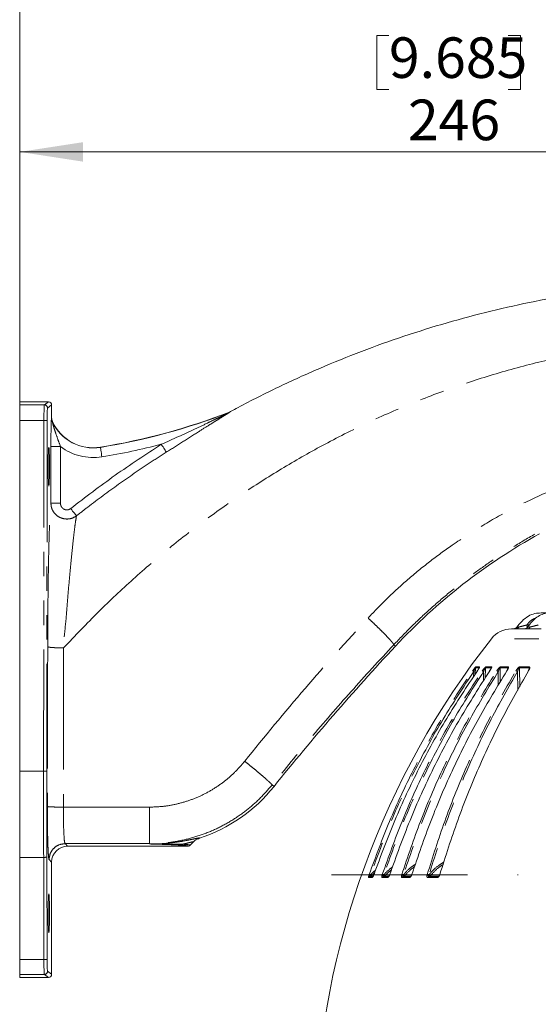
# Model space of a CAD drawing. Units: millimetres. Extents: x 21 to 206, y 9 to 287.
# Drawn here: x 103 to 131, y 204 to 255 of the extents above; entities that cross this region are included whole.
import ezdxf

# ---------------------------------------------------------------- set-up
doc = ezdxf.new("R2010")
doc.units = ezdxf.units.MM
doc.linetypes.add('CENTERX2', pattern=[20.32, 12.7, -2.54, 2.54, -2.54])
doc.linetypes.add('PHANTOM', pattern=[12.7, 6.35, -1.27, 1.27, -1.27, 1.27, -1.27])
doc.layers.add('WAKU', color=7, linetype='Continuous')
doc.styles.add('SLDTEXTSTYLE0', font='TXT', dxfattribs={"width": 0.7, "bigfont": 'bigfont'})
doc.dimstyles.new('SLDDIMSTYLE1', dxfattribs={"dimtxt": 2.425347, "dimasz": 3.302, "dimexe": 0, "dimexo": 0.0625, "dimgap": 0.606337, "dimtad": 1, "dimlfac": 6, "dimrnd": 1e-09, "dimzin": 12, "dimdsep": 46, "dimtxsty": 'SLDTEXTSTYLE0', "dimsah": 1, "dimcen": 0.09, "dimadec": 0, "dimazin": 3, "dimtfac": 1, "dimtofl": 0, "dimtmove": 0, "dimatfit": 3, "dimfxl": 1, "dimfrac": 2, "dimtolj": 1, "dimtzin": 12, "dimarcsym": 0})

# ---------------------------------------------------------------- blocks, each defined once
blk = doc.blocks.new('_D_2')
at = {"color": 7, "linetype": 'Continuous', "lineweight": 0}
for p, q in [((135.18, 263.598), (134.543, 263.598)), ((134.543, 263.598), (134.543, 260.776)), ((142.808, 263.598), (143.444, 263.598)), ((143.444, 263.598), (143.444, 260.776)), ((134.543, 260.776), (135.18, 260.776)), ((143.444, 260.776), (142.808, 260.776)), ((103.487, 235.202), (103.487, 258.529)), ((170.154, 197.821), (170.154, 258.529)), ((103.487, 257.529), (170.154, 257.529))]:
    blk.add_line(p, q, dxfattribs=at)
for points in [[(103.487, 257.529), (106.789, 257.021), (106.789, 258.037)], [(170.154, 257.529), (166.852, 258.037), (166.852, 257.021)]]:
    blk.add_solid(points, dxfattribs=at)
at = {"color": 7, "linetype": 'Continuous', "lineweight": 0, "char_height": 2.1167, "attachment_point": 1, "style": 'SLDTEXTSTYLE0'}
for s, insert in [('15.748', (135.18, 263.504)), ('400', (136.877, 260.258))]:
    blk.add_mtext(s, dxfattribs=dict(at, insert=insert))
blk = doc.blocks.new('_D_3')
at = {"color": 7, "linetype": 'Continuous', "lineweight": 0}
for p, q in [((122.739, 254.637), (122.102, 254.637)), ((122.102, 254.637), (122.102, 251.815)), ((128.955, 254.637), (129.592, 254.637)), ((129.592, 254.637), (129.592, 251.815)), ((122.102, 251.815), (122.739, 251.815)), ((129.592, 251.815), (128.955, 251.815)), ((103.487, 235.202), (103.487, 249.568)), ((144.487, 246.41), (144.487, 249.568)), ((103.487, 248.568), (144.487, 248.568))]:
    blk.add_line(p, q, dxfattribs=at)
for points in [[(103.487, 248.568), (106.789, 248.06), (106.789, 249.076)], [(144.487, 248.568), (141.185, 249.076), (141.185, 248.06)]]:
    blk.add_solid(points, dxfattribs=at)
at = {"color": 7, "linetype": 'Continuous', "lineweight": 0, "char_height": 2.1167, "attachment_point": 1, "style": 'SLDTEXTSTYLE0'}
for s, insert in [('9.685', (122.739, 254.543)), ('246', (123.73, 251.297))]:
    blk.add_mtext(s, dxfattribs=dict(at, insert=insert))

msp = doc.modelspace()

# ---------------------------------------------------------------- linework, layer by layer
at = {"color": 7, "linetype": 'Continuous', "lineweight": 15}
for p, q in [((104.9874, 235.5356), (103.4873, 235.5356)), ((103.4873, 235.5356), (103.4873, 235.3752)), ((103.4873, 234.564), (103.4873, 235.3752)), ((105.154, 234.7067), (105.154, 235.369)), ((114.4868, 235.0277), (114.4212, 234.9973)), ((103.4873, 234.564), (103.4873, 216.2723)), ((129.1297, 223.6878), (129.2764, 223.6878)), ((129.3687, 223.6878), (129.7949, 223.6878)), ((129.977, 223.6878), (130.6752, 223.6878)), ((128.8924, 221.5185), (128.8792, 221.4966)), ((130.0248, 221.5407), (129.9983, 221.4944)), ((103.4873, 211.7743), (103.4873, 216.2723)), ((108.9874, 212.3545), (105.9868, 212.3545)), ((112.2515, 212.3545), (109.4874, 212.3545)), ((112.3696, 212.4034), (112.5398, 212.5737)), ((103.4873, 211.7743), (103.4873, 206.4453)), ((105.154, 205.6733), (105.154, 211.5217)), ((121.7576, 210.7712), (121.9116, 210.7712)), ((121.9497, 210.8596), (121.9389, 210.8308)), ((121.9591, 210.8866), (121.9497, 210.8595)), ((122.4602, 210.7712), (122.72, 210.7712)), ((122.7736, 210.859), (122.7635, 210.8321)), ((122.7826, 210.8858), (122.7737, 210.859)), ((123.4912, 210.7712), (123.852, 210.7712)), ((123.9199, 210.8581), (123.9106, 210.8329)), ((123.9284, 210.8846), (123.9201, 210.858)), ((124.8353, 210.7712), (125.3211, 210.7712)), ((125.3716, 210.8568), (125.3632, 210.8334)), ((125.3795, 210.8831), (125.3718, 210.8567)), ((103.4873, 205.668), (103.4873, 206.4453)), ((103.4873, 205.668), (103.4873, 205.5067)), ((104.9874, 205.5067), (103.4873, 205.5067))]:
    msp.add_line(p, q, dxfattribs=at)
at = {"color": 8, "linetype": 'PHANTOM', "lineweight": 0}
for p, q in [((103.4873, 235.3752), (104.7735, 235.3752)), ((104.7735, 235.3752), (104.9874, 235.5356)), ((105.154, 235.369), (104.94, 235.2086)), ((105.147, 234.6968), (105.154, 234.7067)), ((104.7508, 234.564), (103.4873, 234.564)), ((104.7341, 216.2723), (104.7508, 234.564)), ((104.9174, 234.5596), (104.9006, 216.2679)), ((105.1995, 234.4983), (105.1934, 234.4873)), ((105.1139, 230.2424), (105.1139, 233.1973)), ((105.1139, 233.1973), (105.6136, 233.1973)), ((105.6136, 233.1973), (105.6136, 230.2424)), ((107.696, 233.1572), (107.6944, 233.1672)), ((105.1139, 230.2424), (105.6136, 230.2424)), ((129.9351, 223.8944), (130.0579, 223.8944)), ((153.423, 223.1776), (128.0807, 223.1776)), ((122.9912, 222.8638), (123.0742, 222.7866)), ((127.1645, 221.465), (127.1534, 221.1947)), ((127.2388, 221.3271), (127.2528, 221.6642)), ((127.4474, 221.6642), (127.2528, 221.6642)), ((127.268, 221.707), (127.4624, 221.707)), ((127.6773, 221.465), (127.6665, 220.9694)), ((127.7572, 221.1149), (127.7694, 221.6642)), ((128.0741, 221.6642), (127.7694, 221.6642)), ((127.7841, 221.707), (128.0886, 221.707)), ((128.4407, 221.465), (128.4392, 220.7391)), ((128.5332, 220.8978), (128.5352, 221.6642)), ((128.9455, 221.6642), (128.5352, 221.6642)), ((128.5493, 221.707), (128.9592, 221.707)), ((128.9455, 221.6642), (128.9372, 221.5993)), ((129.4433, 221.465), (129.4603, 220.496)), ((130.0486, 221.6642), (129.5389, 221.6642)), ((129.5558, 220.6688), (129.5389, 221.6642)), ((129.552, 221.707), (130.0613, 221.707)), ((130.0486, 221.6642), (130.034, 221.5592)), ((103.4873, 216.2723), (104.7341, 216.2723)), ((116.6462, 215.551), (116.7476, 215.4696)), ((105.7633, 214.3936), (110.2503, 214.3936)), ((110.2503, 212.4883), (105.8531, 212.4883)), ((105.8531, 212.4883), (105.9868, 212.3545)), ((110.2503, 212.4883), (110.2503, 212.4722)), ((104.7373, 211.7743), (103.4873, 211.7743)), ((104.7497, 206.4453), (104.7373, 211.7743)), ((104.9038, 211.7854), (104.9163, 206.4564)), ((105.154, 211.5217), (105.0203, 211.6554)), ((121.8664, 210.7153), (121.6803, 210.7153)), ((121.6919, 210.8319), (121.7008, 210.8596)), ((121.7008, 210.8596), (121.7102, 210.8872)), ((121.7695, 210.8432), (121.7651, 210.8293)), ((121.7832, 210.8669), (121.7695, 210.8432)), ((121.9209, 210.7993), (121.8223, 210.7993)), ((121.952, 210.8596), (121.9416, 210.8319)), ((121.9617, 210.8872), (121.952, 210.8596)), ((122.3774, 210.8319), (122.3856, 210.8596)), ((122.6767, 210.7153), (122.3853, 210.7153)), ((122.3856, 210.8596), (122.3947, 210.8872)), ((122.4621, 210.8432), (122.458, 210.8293)), ((122.4755, 210.8669), (122.4621, 210.8432)), ((122.7446, 210.7993), (122.5231, 210.7993)), ((122.779, 210.8596), (122.7685, 210.8319)), ((122.7884, 210.8872), (122.779, 210.8596)), ((123.3926, 210.8319), (123.3999, 210.8596)), ((123.3999, 210.8596), (123.4085, 210.8872)), ((123.8122, 210.7153), (123.4199, 210.7153)), ((123.483, 210.8432), (123.4794, 210.8293)), ((123.4959, 210.8669), (123.483, 210.8432)), ((123.8909, 210.7993), (123.5513, 210.7993)), ((123.9297, 210.8596), (123.9192, 210.8319)), ((123.9386, 210.8872), (123.9297, 210.8596)), ((124.7223, 210.8319), (124.7286, 210.8596)), ((124.7286, 210.8596), (124.7366, 210.8872)), ((125.2559, 210.7153), (124.7685, 210.7153)), ((124.8171, 210.8432), (124.8139, 210.8293)), ((124.8293, 210.8669), (124.8171, 210.8432)), ((125.3751, 210.7993), (124.8916, 210.7993)), ((125.3868, 210.8596), (125.3766, 210.8319)), ((125.3952, 210.8872), (125.3868, 210.8596)), ((103.4873, 206.4453), (104.7497, 206.4453)), ((104.7724, 205.668), (103.4873, 205.668)), ((104.9874, 205.5067), (104.7724, 205.668)), ((104.9389, 205.8346), (105.154, 205.6733))]:
    msp.add_line(p, q, dxfattribs=at)
at = {"color": 8, "linetype": 'PHANTOM', "lineweight": 0, "flags": 128}
for points in [[(107.776, 232.6643), (107.7609, 232.7574), (107.7463, 232.8472), (107.7328, 232.9304), (107.7209, 233.0041), (107.7109, 233.0655), (107.7033, 233.1125), (107.6983, 233.1435), (107.696, 233.1572)], [(111.1324, 232.9061), (111.1183, 232.9282), (111.0975, 232.9611), (111.0703, 233.0038), (111.0377, 233.0553), (111.0004, 233.114), (110.9596, 233.1783), (110.9164, 233.2464), (110.8719, 233.3165)], [(106.4476, 229.5849), (106.4319, 229.6049), (106.408, 229.6352), (106.3768, 229.6748), (106.3389, 229.7228), (106.2957, 229.7778), (106.2481, 229.8381), (106.1977, 229.9021), (106.1458, 229.968)], [(121.9407, 210.8351), (121.9405, 210.8343), (121.9416, 210.8319)], [(121.952, 210.8596), (121.9501, 210.8597), (121.9498, 210.8595)], [(122.7652, 210.8362), (122.7651, 210.8359), (122.7659, 210.8343), (122.7685, 210.8319)], [(122.779, 210.8596), (122.7755, 210.8597), (122.7739, 210.8591), (122.7738, 210.8589)], [(124.8139, 210.8293), (124.8155, 210.8172), (124.8176, 210.8059), (124.8202, 210.7958), (124.8233, 210.7873), (124.8268, 210.7803), (124.8305, 210.7753), (124.8345, 210.7722), (124.8386, 210.7712)], [(125.3868, 210.8596), (125.3803, 210.8597), (125.3756, 210.8591), (125.3728, 210.8579), (125.372, 210.8566)]]:
    msp.add_lwpolyline(points, dxfattribs=at)
at = {"color": 7, "linetype": 'Continuous', "lineweight": 15, "flags": 128}
for points in [[(121.9617, 210.8872), (121.9595, 210.8869), (121.9593, 210.8865)], [(122.7884, 210.8872), (122.7847, 210.8869), (122.783, 210.8859), (122.7829, 210.8857)], [(123.9386, 210.8872), (123.9333, 210.8869), (123.93, 210.8859), (123.9289, 210.8845)], [(125.3952, 210.8872), (125.3884, 210.8869), (125.3835, 210.8859), (125.3806, 210.8841), (125.38, 210.8829)]]:
    msp.add_lwpolyline(points, dxfattribs=at)
at = {"color": 8, "linetype": 'PHANTOM', "lineweight": 0}
for centre, radius, start, end in [((104.7733, 235.2084), 0.1668, 0.05156, 89.93307), ((105.6466, 234.6977), 0.4996, 180.10295, 204.89999), ((102.3552, 266.0701), 33.3434, 279.21716, 291.15928), ((114.211, 235.4415), 0.5003, 291.07141, 298.41998), ((104.789, 232.8391), 1.7253, 85.73238, 91.26802), ((107.3207, 235.4704), 2.3434, 204.80334, 279.21716), ((107.3207, 235.4704), 2.8428, 233.09355, 279.21716), ((102.3552, 266.0701), 33.8428, 279.21716, 284.5754), ((129.3564, 223.859), 0.1716, 274.11412, 337.13349), ((129.9576, 223.8338), 0.1473, 277.58487, 343.63502), ((127.0322, 221.2968), 0.214, 51.82357, 71.82214), ((127.3368, 221.6585), 0.0842, 144.81701, 176.10463), ((127.532, 221.6586), 0.0848, 145.15723, 176.17238), ((127.5616, 221.317), 0.1879, 51.98096, 77.03952), ((127.8551, 221.6587), 0.0859, 145.71937, 176.28946), ((128.1608, 221.6588), 0.0869, 146.25726, 176.3948), ((128.3309, 221.3229), 0.1796, 52.30964, 80.63823), ((128.6236, 221.6589), 0.0886, 147.0804, 176.55008), ((129.0355, 221.659), 0.0902, 147.82337, 176.68548), ((129.3364, 221.3256), 0.1757, 52.50611, 83.28573), ((129.6314, 221.6592), 0.0926, 148.90353, 176.87933), ((130.1435, 221.6593), 0.095, 149.84842, 177.03694), ((104.7722, 214.5453), 1.7275, 85.73506, 91.26363), ((111.8796, 212.5494), 0.1405, 271.959, 319.24718), ((104.7752, 212.4572), 0.684, 266.81881, 280.83792), ((121.758, 210.6892), 0.082, 90.30343, 161.43198), ((121.7249, 210.7281), 0.1089, 68.34721, 107.64989), ((121.6739, 210.595), 0.266, 68.92356, 84.19352), ((121.6413, 210.4969), 0.3963, 69.02248, 79.98843), ((121.5144, 210.8177), 0.251, 349.31993, 2.66768), ((121.7608, 210.8524), 0.0812, 270.11341, 319.20147), ((122.2256, 211.3385), 0.6733, 227.35876, 233.20211), ((121.945, 210.6888), 0.083, 123.86686, 161.37228), ((122.4137, 210.7044), 0.1326, 70.48403, 105.87925), ((122.4614, 210.6915), 0.0797, 90.85234, 162.60045), ((122.3683, 210.5927), 0.2675, 69.4681, 86.28827), ((122.3511, 210.5415), 0.3484, 69.07615, 82.80662), ((122.6418, 210.8177), 0.1841, 176.38682, 194.65607), ((122.6496, 211.0395), 0.2714, 226.3159, 242.22023), ((122.4632, 210.8489), 0.0777, 270.32192, 320.3727), ((122.7539, 210.691), 0.0809, 111.51074, 162.52391), ((123.4317, 210.6831), 0.1538, 71.92374, 104.69822), ((123.3891, 210.5864), 0.2734, 69.90456, 87.7286), ((123.3783, 210.5578), 0.3307, 69.17035, 84.7622), ((123.4936, 210.6947), 0.0765, 91.75075, 164.35205), ((123.5583, 210.8189), 0.0796, 172.47608, 216.87813), ((123.6277, 210.9933), 0.2085, 226.0529, 248.48297), ((123.4938, 210.844), 0.0728, 270.68108, 322.1693), ((123.885, 210.6958), 0.0754, 92.1214, 165.02804), ((123.9244, 210.8469), 0.0158, 219.72617, 250.92586), ((123.9264, 210.8504), 0.00976, 70.50664, 129.26826), ((124.7635, 210.6656), 0.1713, 72.88071, 103.9211), ((124.7228, 210.582), 0.2776, 70.15423, 88.80552), ((124.7155, 210.5682), 0.3196, 69.15123, 86.22544), ((124.8392, 210.6986), 0.0727, 93.10317, 166.70508), ((124.9456, 210.9763), 0.1851, 226.00473, 253.0121), ((124.8371, 210.8379), 0.0668, 271.25122, 324.68038), ((125.3256, 210.6999), 0.0714, 93.65148, 167.57162), ((124.779, 209.4387), 1.516, 66.78741, 67.27401), ((104.7877, 207.1283), 0.6841, 266.82093, 280.8375), ((104.7722, 205.8347), 0.1668, 270.06863, 359.94674)]:
    msp.add_arc(centre, radius, start, end, dxfattribs=at)
at = {"color": 7, "linetype": 'Continuous', "lineweight": 15}
for centre, radius, start, end in [((102.3552, 266.0701), 33.3333, 279.21716, 291.22193), ((107.3207, 235.4704), 2.3333, 204.62102, 279.21716), ((145.0408, 202.3545), 30, 118.78754, 137.07275), ((129.1297, 222.3545), 1.3333, 90, 141.87908), ((162.1715, 196.4269), 43.3333, 141.87908, 177.94104), ((220.7034, 131.9773), 133.3333, 137.072752, 141.230296), ((128.8879, 221.4902), 0.0102, 76.77182, 142.9051), ((130.012, 221.4851), 0.0154, 76.65737, 145.25321), ((110.2503, 220.6878), 8.3333, 288.31397, 321.2303)]:
    msp.add_arc(centre, radius, start, end, dxfattribs=at)
at = {"color": 8, "linetype": 'PHANTOM', "lineweight": 0}
for centre, major_axis, ratio, start_param, end_param in [((104.7741, 234.5421), (0, 0.8333), 0.0279366, 0.0261799, 1.5446164), ((104.9406, 234.5421), (0, 0.6667), 0.0349208, 0.0261799, 1.5446164), ((113.6828, 204.4194), (0, 250.8333), 0.0349208, 1.4976168, 1.5308888), ((114.5156, 204.4194), (0, 250), 0.0350372, 1.4976168, 1.5308888), ((106.4155, 215.0071), (0, 48.3333), 0.0348004, 1.5446164, 1.6377321), ((106.5821, 215.0071), (0, 48.1667), 0.0349208, 1.5446164, 1.6377321), ((109.2374, 212.3584), (3.0162, 0), 0.0349421, 6.2463289, 6.7831592), ((104.9395, 206.501), (0, 0.6667), 0.0349208, 1.6377321, 3.1154127), ((104.773, 206.501), (0, 0.8333), 0.0279366, 1.6377321, 3.1154127)]:
    msp.add_ellipse(centre, major_axis=major_axis, ratio=ratio, start_param=start_param, end_param=end_param, dxfattribs=at)
at = {"color": 7, "linetype": 'Continuous', "lineweight": 15}
for centre, major_axis, ratio, start_param, end_param in [((104.9872, 235.3689), (-0.1335, -0.1001), 0.9990488, 2.4986336, 4.0685164), ((105.9879, 211.5206), (0.59, -0.59), 0.9987828, 2.3568035, 3.9263818), ((109.2374, 212.3542), (0.2502, 0), 0.0349421, 0.0349279, 3.1066648), ((104.9872, 205.6734), (0.1335, -0.1001), 0.9990488, 5.3562616, 6.9261444)]:
    msp.add_ellipse(centre, major_axis=major_axis, ratio=ratio, start_param=start_param, end_param=end_param, dxfattribs=at)
for centre in [(105.0062, 232.1545), (105.0062, 208.8545)]:
    msp.add_ellipse(centre, major_axis=(0, 1.0186), ratio=0.0349208, dxfattribs=at)
for points, knots in [([(139.5282, 241.8479), (138.3811, 241.7878), (136.0827, 241.6672), (133.0221, 241.2678), (130.3463, 240.79), (128.0487, 240.2786), (125.769, 239.6711), (123.5169, 238.9693), (121.3016, 238.1762), (119.1211, 237.2926), (116.9746, 236.3164), (115.4374, 235.5403), (114.6155, 235.0971), (114.4868, 235.0277)], [0, 0, 0, 0, 0.1315711, 0.2636267, 0.3532902, 0.4429537, 0.5332403, 0.623527, 0.7131464, 0.802766, 0.8930075, 0.9832487, 1, 1, 1, 1]), ([(105.1995, 234.4983), (105.1934, 234.5124), (105.1651, 234.5782), (105.1589, 234.6502), (105.154, 234.7067)], [0, 0, 0, 0, 0.2151909, 1, 1, 1, 1]), ([(131.9473, 224.5211), (131.8281, 224.5213), (131.5728, 224.5215), (131.149, 224.5192), (130.7373, 224.5288), (130.3372, 224.5029), (129.9883, 224.3662), (129.6647, 224.103), (129.4872, 223.8733), (129.3945, 223.7534)], [0, 0, 0, 0, 0.1267391, 0.2715088, 0.4507162, 0.5649916, 0.6948521, 0.8407851, 1, 1, 1, 1]), ([(132.6487, 224.5211), (132.6363, 224.5211), (132.4227, 224.5213), (132.1002, 224.5207), (131.6763, 224.522), (131.3412, 224.5177), (131.0232, 224.5316), (130.7211, 224.4509), (130.4351, 224.3077), (130.1762, 224.0566), (130.0232, 223.8568), (129.9435, 223.7526)], [0, 0, 0, 0, 0.0126018, 0.2158819, 0.3296878, 0.4426251, 0.5558379, 0.6487487, 0.7542015, 0.8717974, 1, 1, 1, 1]), ([(129.4138, 223.7792), (129.4048, 223.7681), (129.3848, 223.7435), (129.3461, 223.7176), (129.3079, 223.7), (129.2786, 223.6919), (129.2621, 223.6889), (129.254, 223.6877), (129.2491, 223.6872), (129.247, 223.6871), (129.2479, 223.6871), (129.248, 223.6871)], [0, 0, 0, 0, 0.173529, 0.3860813, 0.5602257, 0.688722, 0.760937, 0.8146521, 0.880975, 0.9891139, 1, 1, 1, 1]), ([(129.4103, 223.7782), (129.405, 223.7709), (129.3889, 223.7488), (129.3539, 223.7237), (129.314, 223.7031), (129.283, 223.6934), (129.2648, 223.6897), (129.2599, 223.6889), (129.2586, 223.6888)], [0, 0, 0, 0, 0.1444892, 0.4365283, 0.6784026, 0.8642453, 0.9649916, 1, 1, 1, 1]), ([(129.977, 223.6878), (129.9375, 223.6873), (129.8572, 223.6863), (129.7919, 223.6848), (129.7738, 223.687), (129.7886, 223.6876), (129.7949, 223.6878)], [0, 0, 0, 0, 0.2734374, 0.555299, 0.8108928, 1, 1, 1, 1]), ([(129.9655, 223.7824), (129.9631, 223.7786), (129.9503, 223.7581), (129.9174, 223.7325), (129.8753, 223.7078), (129.8395, 223.6955), (129.8157, 223.6905), (129.8032, 223.6887), (129.7957, 223.688), (129.792, 223.6878), (129.7928, 223.6878), (129.7931, 223.6878)], [0, 0, 0, 0, 0.0500634, 0.2679357, 0.4509864, 0.5966325, 0.6924115, 0.7569957, 0.8283075, 0.9350718, 1, 1, 1, 1]), ([(127.3504, 221.5001), (126.8054, 220.6815), (125.7153, 219.0442), (124.2876, 216.4327), (123.0063, 213.7212), (122.3099, 211.8319), (121.9617, 210.8872)], [0, 0, 0, 0, 0.2475922, 0.4951845, 0.7475922, 1, 1, 1, 1]), ([(127.9974, 221.5001), (127.4706, 220.6815), (126.4169, 219.0442), (125.0367, 216.4327), (123.7982, 213.7212), (123.125, 211.8319), (122.7884, 210.8872)], [0, 0, 0, 0, 0.2475922, 0.4951845, 0.7475922, 1, 1, 1, 1]), ([(128.8902, 221.5001), (128.3894, 220.6815), (127.3878, 219.0442), (126.0758, 216.4327), (124.8986, 213.7212), (124.2586, 211.8319), (123.9386, 210.8872)], [0, 0, 0, 0, 0.2475922, 0.4951845, 0.7475922, 1, 1, 1, 1]), ([(130.0155, 221.5001), (129.5482, 220.6815), (128.6136, 219.0442), (127.3894, 216.4327), (126.2909, 213.7212), (125.6938, 211.8319), (125.3952, 210.8872)], [0, 0, 0, 0, 0.2475922, 0.4951845, 0.7475922, 1, 1, 1, 1]), ([(127.4492, 221.6596), (127.4492, 221.6596), (127.4492, 221.6623), (127.4502, 221.6654), (127.4507, 221.6678), (127.4507, 221.6675), (127.4493, 221.6639), (127.4453, 221.6551), (127.4359, 221.6368), (127.4149, 221.6006), (127.3839, 221.5514), (127.357, 221.5134), (127.3448, 221.4961)], [0, 0, 0, 0, 0.0003151, 0.0366793, 0.0673387, 0.0995531, 0.1421649, 0.2003111, 0.2986047, 0.4660251, 0.7566682, 1, 1, 1, 1]), ([(128.078, 221.6511), (128.078, 221.6514), (128.0781, 221.6534), (128.0783, 221.6535), (128.0777, 221.6511), (128.0753, 221.644), (128.0689, 221.6286), (128.0533, 221.5975), (128.0274, 221.5522), (128.0027, 221.5161), (127.9906, 221.4983)], [0, 0, 0, 0, 0.0104086, 0.0525667, 0.0957676, 0.1573109, 0.2537017, 0.4205413, 0.7140045, 1, 1, 1, 1]), ([(128.0779, 221.6521), (128.0781, 221.6535), (128.0785, 221.657), (128.0783, 221.6613), (128.077, 221.6647), (128.0751, 221.6644), (128.0741, 221.6642)], [0, 0, 0, 0, 0.1784109, 0.445254, 0.7154014, 1, 1, 1, 1]), ([(128.9518, 221.6394), (128.9518, 221.6393), (128.9518, 221.6391), (128.9507, 221.634), (128.947, 221.6222), (128.9369, 221.5972), (128.9192, 221.5612), (128.901, 221.5322), (128.8924, 221.5185)], [0, 0, 0, 0, 0.0398357, 0.111923, 0.2182307, 0.397543, 0.7152474, 1, 1, 1, 1]), ([(130.0577, 221.624), (130.0576, 221.6235), (130.0573, 221.6211), (130.0548, 221.6098), (130.0463, 221.5856), (130.0363, 221.5604), (130.0262, 221.543), (130.0248, 221.5407)], [0, 0, 0, 0, 0.0456472, 0.2036009, 0.4692274, 0.9285312, 1, 1, 1, 1]), ([(112.5398, 212.5737), (112.5412, 212.575), (112.5666, 212.6003), (112.6639, 212.6871), (112.7822, 212.7388), (112.8688, 212.7766)], [0, 0, 0, 0, 0.0142192, 0.2773107, 1, 1, 1, 1]), ([(112.2515, 212.3545), (112.2734, 212.357), (112.3159, 212.3618), (112.3533, 212.3873), (112.3688, 212.4026), (112.3696, 212.4034)], [0, 0, 0, 0, 0.4992444, 0.9737294, 1, 1, 1, 1]), ([(121.9406, 210.8352), (121.9354, 210.8226), (121.9255, 210.7988), (121.9115, 210.7729), (121.9033, 210.76), (121.8992, 210.7553), (121.8999, 210.756), (121.9001, 210.7562)], [0, 0, 0, 0, 0.3201251, 0.6008809, 0.8170267, 0.9703774, 1, 1, 1, 1]), ([(122.7651, 210.8362), (122.7602, 210.825), (122.7509, 210.8037), (122.7364, 210.7802), (122.7271, 210.7677), (122.7219, 210.7631), (122.7228, 210.7638), (122.723, 210.7639)], [0, 0, 0, 0, 0.3023901, 0.5699675, 0.783305, 0.9541307, 1, 1, 1, 1]), ([(123.9121, 210.8368), (123.9075, 210.8266), (123.8987, 210.8072), (123.8839, 210.7853), (123.8732, 210.7728), (123.8667, 210.768), (123.8675, 210.7684), (123.8677, 210.7685)], [0, 0, 0, 0, 0.2812499, 0.534523, 0.7442669, 0.9268805, 1, 1, 1, 1]), ([(125.3646, 210.8371), (125.3602, 210.8277), (125.3518, 210.8096), (125.3367, 210.7888), (125.3245, 210.7761), (125.316, 210.7706), (125.3161, 210.7707), (125.3161, 210.7708)], [0, 0, 0, 0, 0.2504634, 0.4797061, 0.6770665, 0.8591079, 1, 1, 1, 1])]:
    msp.add_open_spline(points, degree=3, knots=knots, dxfattribs=at)
at = {"color": 8, "linetype": 'PHANTOM', "lineweight": 0}
for points, knots in [([(105.7795, 222.6976), (106.3802, 223.3327), (107.5501, 224.5693), (109.3929, 226.2993), (111.2816, 227.9222), (113.2489, 229.4531), (115.2889, 230.8865), (117.3855, 232.2089), (119.5896, 233.4494), (121.8993, 234.5956), (124.3126, 235.633), (126.7695, 236.5317), (129.2749, 237.2935), (131.8228, 237.9161), (134.4073, 238.3913), (137.0161, 238.7295), (138.7675, 238.8303), (139.6449, 238.8808)], [0, 0, 0, 0, 0.0680879, 0.1325801, 0.1968382, 0.2620611, 0.3267434, 0.3910415, 0.4551142, 0.5237023, 0.5917881, 0.6595778, 0.7272804, 0.7955217, 0.8635737, 0.9316591, 1, 1, 1, 1]), ([(105.1139, 233.1973), (105.1144, 233.3662), (105.1156, 233.7282), (105.1233, 234.1685), (105.1319, 234.4775), (105.139, 234.6359), (105.144, 234.6898), (105.1465, 234.6955), (105.147, 234.6968)], [0, 0, 0, 0, 0.2669886, 0.5721164, 0.7614021, 0.8895677, 0.9764133, 1, 1, 1, 1]), ([(110.8719, 233.3165), (111.465, 233.5829), (112.2644, 233.9418), (113.1892, 234.3829), (113.6208, 234.5913), (113.9109, 234.7329), (114.12, 234.836), (114.2577, 234.9046), (114.3438, 234.9485), (114.3778, 234.9664), (114.3895, 234.9733), (114.3905, 234.9743), (114.3909, 234.9747)], [0, 0, 0, 0, 0.4925504, 0.6638178, 0.7804209, 0.8591275, 0.9119425, 0.9615226, 0.9799457, 0.9929303, 0.9972312, 1, 1, 1, 1]), ([(114.4492, 235.0015), (114.4474, 234.9996), (114.443, 234.9949), (114.4086, 234.9717), (114.3297, 234.921), (114.1981, 234.8392), (114.0001, 234.7167), (113.7265, 234.5473), (113.3197, 234.2938), (112.7214, 233.9172), (111.9723, 233.4407), (111.4123, 233.0843), (111.1324, 232.9061)], [0, 0, 0, 0, 0.011541, 0.0290566, 0.0503617, 0.1025181, 0.1557669, 0.2337515, 0.3482267, 0.5157876, 0.7579047, 1, 1, 1, 1]), ([(114.3909, 234.9747), (114.3923, 234.9769), (114.3952, 234.9817), (114.4121, 234.9918), (114.4212, 234.9973)], [0, 0, 0, 0, 0.462568, 1, 1, 1, 1]), ([(114.4868, 235.0277), (114.4746, 235.0206), (114.454, 235.0088), (114.4506, 235.0036), (114.4492, 235.0015)], [0, 0, 0, 0, 0.5930049, 1, 1, 1, 1]), ([(105.1934, 234.4873), (105.1935, 234.486), (105.1936, 234.4816), (105.1983, 234.4581), (105.2135, 234.3918), (105.2537, 234.2387), (105.343, 233.9495), (105.4718, 233.5915), (105.57, 233.3184), (105.6136, 233.1973)], [0, 0, 0, 0, 0.0153096, 0.0537461, 0.0816061, 0.2066696, 0.4126358, 0.739483, 1, 1, 1, 1]), ([(106.1458, 229.968), (106.9111, 230.5554), (108.4438, 231.7318), (110.0618, 232.7878), (110.8719, 233.3165)], [0, 0, 0, 0, 0.4993503, 1, 1, 1, 1]), ([(111.1324, 232.9061), (110.8519, 232.7259), (110.0105, 232.1852), (108.6365, 231.2393), (107.363, 230.3007), (106.6424, 229.7372), (106.4476, 229.5849)], [0, 0, 0, 0, 0.1740763, 0.5222693, 0.8709013, 1, 1, 1, 1]), ([(121.6497, 224.2571), (121.9821, 224.6044), (122.6483, 225.3003), (123.722, 226.2755), (124.851, 227.2017), (126.1479, 228.1525), (127.626, 229.1069), (129.2996, 230.0373), (131.0773, 230.8818), (132.9566, 231.6311), (134.9249, 232.2849), (136.2727, 232.6215), (136.9486, 232.7903)], [0, 0, 0, 0, 0.0811481, 0.1626353, 0.2447038, 0.3275901, 0.4339762, 0.5414675, 0.6505177, 0.765806, 0.882574, 1, 1, 1, 1]), ([(137.386, 231.4691), (137.3341, 231.4554), (137.2292, 231.4276), (137.0708, 231.3845), (136.9098, 231.3398), (136.3637, 231.1849), (135.4981, 230.9153), (134.3841, 230.5159), (133.4913, 230.1587), (132.7963, 229.8577), (132.3722, 229.6633), (132.1254, 229.5466), (132.0175, 229.4951), (131.9178, 229.447), (131.8262, 229.4024), (131.7427, 229.3614), (131.2464, 229.1162), (130.3715, 228.6551), (129.1671, 227.9451), (128.0678, 227.2288), (126.9937, 226.4629), (125.9351, 225.6365), (124.8867, 224.7355), (123.9039, 223.8167), (123.2927, 223.1785), (122.9912, 222.8638)], [0, 0, 0, 0, 0.0094855, 0.0191438, 0.028975, 0.038979, 0.1193151, 0.1889256, 0.2478099, 0.2889839, 0.3225887, 0.3301393, 0.3371707, 0.343683, 0.3496759, 0.3551498, 0.3601043, 0.4473817, 0.5296043, 0.6067751, 0.6788974, 0.7624276, 0.843783, 0.922971, 1, 1, 1, 1]), ([(104.9469, 222.7589), (104.9485, 223.193), (104.9516, 224.0624), (104.9626, 225.3369), (104.9784, 226.5403), (104.9993, 227.6455), (105.0236, 228.562), (105.0505, 229.2962), (105.0747, 229.766), (105.0961, 230.0708), (105.108, 230.1852), (105.1139, 230.2424)], [0, 0, 0, 0, 0.1389736, 0.2783291, 0.4170617, 0.5475533, 0.6778905, 0.7819732, 0.8859403, 0.9429759, 1, 1, 1, 1]), ([(106.4476, 229.5849), (106.3695, 229.5379), (106.2125, 229.4433), (105.9346, 229.407), (105.6649, 229.4549), (105.4261, 229.5846), (105.2411, 229.7828), (105.1324, 230.0132), (105.1195, 230.1732), (105.1139, 230.2424)], [0, 0, 0, 0, 0.1485236, 0.2988084, 0.4454449, 0.5895886, 0.7352647, 0.8855024, 1, 1, 1, 1]), ([(105.6136, 230.2424), (105.6156, 230.2133), (105.6204, 230.1462), (105.663, 230.0493), (105.7364, 229.9655), (105.8318, 229.9106), (105.9401, 229.8908), (106.0519, 229.9074), (106.1145, 229.9478), (106.1458, 229.968)], [0, 0, 0, 0, 0.1168931, 0.2693889, 0.4155854, 0.5585708, 0.7031146, 0.8516496, 1, 1, 1, 1]), ([(106.4476, 229.5849), (106.429, 229.4741), (106.392, 229.2535), (106.3262, 228.7304), (106.2505, 228.0586), (106.1646, 227.2172), (106.0698, 226.1973), (105.9674, 225.0856), (105.8878, 223.9022), (105.7797, 223.1007), (105.7797, 222.6968), (105.7797, 222.6968)], [0, 0, 0, 0, 0.1030414, 0.2050371, 0.3071785, 0.438373, 0.5697427, 0.7128842, 0.8566046, 0.9999988, 1, 1, 1, 1]), ([(115.2176, 216.789), (116.2553, 218.0628), (118.3317, 220.612), (120.5432, 223.0416), (121.6497, 224.2571)], [0, 0, 0, 0, 0.4997089, 1, 1, 1, 1]), ([(121.6497, 224.2571), (121.7324, 224.1799), (121.9028, 224.0207), (122.1556, 223.7778), (122.3986, 223.5386), (122.6145, 223.3188), (122.789, 223.1331), (122.911, 222.9932), (122.9825, 222.8993), (122.9884, 222.8754), (122.9912, 222.8638)], [0, 0, 0, 0, 0.1163052, 0.239756, 0.3684751, 0.5, 0.6315245, 0.7602437, 0.883694, 1, 1, 1, 1]), ([(130.4, 224.2503), (130.3632, 224.2392), (130.2512, 224.2053), (130.1207, 224.1096), (130.0059, 223.9966), (129.9584, 223.928), (129.9351, 223.8944)], [0, 0, 0, 0, 0.1912657, 0.5818798, 0.7949871, 1, 1, 1, 1]), ([(129.3687, 223.6878), (129.336, 223.6873), (129.2696, 223.6863), (129.2297, 223.6848), (129.2353, 223.687), (129.2641, 223.6876), (129.2764, 223.6878)], [0, 0, 0, 0, 0.2734368, 0.5552986, 0.8108934, 1, 1, 1, 1]), ([(129.4169, 223.7767), (129.4153, 223.7759), (129.4087, 223.7726), (129.4244, 223.7748), (129.4562, 223.7806), (129.4882, 223.787), (129.5145, 223.7923)], [0, 0, 0, 0, 0.1102471, 0.4528629, 0.5493516, 1, 1, 1, 1]), ([(129.5145, 223.7923), (129.5285, 223.7965), (129.5424, 223.8007), (129.5569, 223.8007), (129.5569, 223.8007)], [0, 0, 0, 0, 0.9998285, 1, 1, 1, 1]), ([(129.5569, 223.8007), (129.5569, 223.8007), (129.567, 223.8007), (129.6149, 223.816), (129.7039, 223.8263), (129.7797, 223.8626), (129.8156, 223.8626), (129.8156, 223.8626)], [0, 0, 0, 0, 0.0000365, 0.1268922, 0.6099319, 0.9999641, 1, 1, 1, 1]), ([(129.8156, 223.8626), (129.8156, 223.8626), (129.8307, 223.8712), (129.8742, 223.8716), (129.9115, 223.8944), (129.9351, 223.8944), (129.9351, 223.8944)], [0, 0, 0, 0, 0.0000805, 0.4183797, 0.9999183, 1, 1, 1, 1]), ([(129.9351, 223.8944), (129.9363, 223.8658), (129.9385, 223.8134), (129.9444, 223.7747), (129.9471, 223.7571)], [0, 0, 0, 0, 0.5441407, 1, 1, 1, 1]), ([(129.9685, 223.7804), (129.9671, 223.7779), (129.9639, 223.7728), (129.9907, 223.7748), (130.0326, 223.7807), (130.0689, 223.787), (130.0989, 223.7923)], [0, 0, 0, 0, 0.2575524, 0.5434445, 0.6239577, 1, 1, 1, 1]), ([(130.0989, 223.7923), (130.114, 223.7965), (130.129, 223.8007), (130.1455, 223.8007), (130.1455, 223.8007)], [0, 0, 0, 0, 0.9997988, 1, 1, 1, 1]), ([(130.1455, 223.8007), (130.1455, 223.8007), (130.1563, 223.8007), (130.2081, 223.816), (130.2997, 223.8263), (130.3756, 223.8626), (130.4111, 223.8626), (130.4111, 223.8626)], [0, 0, 0, 0, 0.0000342, 0.1268898, 0.6099308, 0.9999636, 1, 1, 1, 1]), ([(130.4111, 223.8626), (130.4111, 223.8626), (130.4265, 223.8703), (130.4683, 223.8723), (130.5046, 223.8944), (130.5271, 223.8944), (130.5271, 223.8944)], [0, 0, 0, 0, 0.0000901, 0.4183863, 0.9999249, 1, 1, 1, 1]), ([(105.7798, 222.6979), (105.673, 222.6991), (105.4594, 222.7014), (105.1879, 222.7156), (104.994, 222.7354), (104.9626, 222.7511), (104.9469, 222.7589)], [0, 0, 0, 0, 0.2500002, 0.4999998, 0.7499998, 1, 1, 1, 1]), ([(122.9912, 222.8638), (122.2443, 222.052), (120.7692, 220.4487), (118.6548, 218.0087), (117.3099, 216.3631), (116.6462, 215.551)], [0, 0, 0, 0, 0.341865, 0.6751946, 1, 1, 1, 1]), ([(121.7102, 210.8872), (122.0515, 211.8139), (122.7339, 213.6675), (124.0014, 216.3642), (125.433, 218.9957), (126.5437, 220.6653), (127.099, 221.5001)], [0, 0, 0, 0, 0.2475924, 0.495185, 0.7475924, 1, 1, 1, 1]), ([(127.1645, 221.465), (126.6202, 220.6475), (125.5317, 219.0126), (124.1059, 216.4047), (122.8264, 213.697), (122.131, 211.8103), (121.7832, 210.8669)], [0, 0, 0, 0, 0.2475923, 0.4951845, 0.7475924, 1, 1, 1, 1]), ([(122.3947, 210.8872), (122.7245, 211.8139), (123.3842, 213.6675), (124.6094, 216.3642), (125.9933, 218.9957), (127.0669, 220.6653), (127.6037, 221.5001)], [0, 0, 0, 0, 0.2475924, 0.495185, 0.7475924, 1, 1, 1, 1]), ([(127.6773, 221.465), (127.1512, 220.6475), (126.0989, 219.0126), (124.7207, 216.4047), (123.4839, 213.697), (122.8116, 211.8103), (122.4755, 210.8669)], [0, 0, 0, 0, 0.2475923, 0.4951845, 0.7475923, 1, 1, 1, 1]), ([(123.4085, 210.8872), (123.7221, 211.8139), (124.3492, 213.6675), (125.5138, 216.3642), (126.8293, 218.9957), (127.8498, 220.6653), (128.3601, 221.5001)], [0, 0, 0, 0, 0.2475924, 0.495185, 0.7475924, 1, 1, 1, 1]), ([(128.4407, 221.465), (127.9406, 220.6475), (126.9403, 219.0126), (125.6302, 216.4047), (124.4545, 213.697), (123.8155, 211.8103), (123.4959, 210.8669)], [0, 0, 0, 0, 0.2475923, 0.4951845, 0.7475923, 1, 1, 1, 1]), ([(124.7366, 210.8872), (125.0291, 211.8139), (125.6143, 213.6675), (126.701, 216.3642), (127.9285, 218.9957), (128.8808, 220.6653), (129.3569, 221.5001)], [0, 0, 0, 0, 0.2475924, 0.495185, 0.7475924, 1, 1, 1, 1]), ([(129.4433, 221.465), (128.9766, 220.6475), (128.0433, 219.0126), (126.8208, 216.4047), (125.7238, 213.697), (125.1274, 211.8103), (124.8293, 210.8669)], [0, 0, 0, 0, 0.2475923, 0.4951845, 0.7475923, 1, 1, 1, 1]), ([(127.099, 221.5001), (127.1252, 221.5371), (127.1614, 221.5882), (127.2091, 221.6489), (127.2358, 221.6802), (127.2557, 221.7003), (127.2647, 221.7067), (127.2674, 221.707), (127.268, 221.707)], [0, 0, 0, 0, 0.4297432, 0.5932745, 0.7578318, 0.8656051, 0.974248, 1, 1, 1, 1]), ([(127.2528, 221.6642), (127.2525, 221.6644), (127.2517, 221.6648), (127.2496, 221.6634), (127.2447, 221.6573), (127.2352, 221.6402), (127.2217, 221.6109), (127.1964, 221.5508), (127.178, 221.5015), (127.1645, 221.465)], [0, 0, 0, 0, 0.0172583, 0.0541043, 0.0908909, 0.1763139, 0.3331483, 0.5072178, 1, 1, 1, 1]), ([(127.4624, 221.707), (127.4643, 221.7059), (127.4682, 221.7037), (127.4629, 221.6847), (127.4454, 221.6481), (127.4074, 221.584), (127.3712, 221.5307), (127.3504, 221.5001)], [0, 0, 0, 0, 0.1106041, 0.2206356, 0.3761478, 0.6429315, 1, 1, 1, 1]), ([(127.6037, 221.5001), (127.6294, 221.5371), (127.6648, 221.5882), (127.7147, 221.6489), (127.7438, 221.6802), (127.767, 221.7003), (127.7788, 221.7067), (127.7833, 221.707), (127.7841, 221.707)], [0, 0, 0, 0, 0.4297437, 0.5932756, 0.7578313, 0.8656054, 0.974248, 1, 1, 1, 1]), ([(127.7694, 221.6642), (127.769, 221.6644), (127.7677, 221.6648), (127.7647, 221.6634), (127.7587, 221.6573), (127.7478, 221.6402), (127.7334, 221.6109), (127.7076, 221.5508), (127.6902, 221.5015), (127.6773, 221.465)], [0, 0, 0, 0, 0.0172596, 0.0541049, 0.0908901, 0.1763149, 0.3331477, 0.5072176, 1, 1, 1, 1]), ([(128.0886, 221.707), (128.0919, 221.7059), (128.0985, 221.7037), (128.0976, 221.6847), (128.085, 221.6481), (128.0518, 221.584), (128.0172, 221.5307), (127.9974, 221.5001)], [0, 0, 0, 0, 0.1106037, 0.2206354, 0.3761464, 0.6429297, 1, 1, 1, 1]), ([(128.3601, 221.5001), (128.3849, 221.5371), (128.419, 221.5882), (128.4703, 221.6489), (128.5013, 221.6802), (128.5276, 221.7003), (128.5421, 221.7067), (128.5481, 221.707), (128.5493, 221.707)], [0, 0, 0, 0, 0.4297429, 0.5932732, 0.7578312, 0.8656028, 0.9742467, 1, 1, 1, 1]), ([(128.5352, 221.6642), (128.5346, 221.6644), (128.5328, 221.6648), (128.5291, 221.6634), (128.522, 221.6573), (128.5099, 221.6402), (128.495, 221.6109), (128.4691, 221.5508), (128.4528, 221.5015), (128.4407, 221.465)], [0, 0, 0, 0, 0.01726, 0.0541058, 0.0908868, 0.1763142, 0.333147, 0.5072177, 1, 1, 1, 1]), ([(128.9592, 221.707), (128.9639, 221.7059), (128.9732, 221.7037), (128.9767, 221.6847), (128.9691, 221.6481), (128.9413, 221.584), (128.9088, 221.5307), (128.8902, 221.5001)], [0, 0, 0, 0, 0.1106048, 0.2206349, 0.3761481, 0.642932, 1, 1, 1, 1]), ([(128.9513, 221.6395), (128.9519, 221.6423), (128.953, 221.6485), (128.9528, 221.6557), (128.9517, 221.6614), (128.9494, 221.6647), (128.9468, 221.6644), (128.9455, 221.6642)], [0, 0, 0, 0, 0.2046437, 0.449075, 0.6280186, 0.8091674, 1, 1, 1, 1]), ([(129.3569, 221.5001), (129.3804, 221.5371), (129.4128, 221.5882), (129.4647, 221.6489), (129.4972, 221.6802), (129.5262, 221.7003), (129.5431, 221.7067), (129.5506, 221.707), (129.552, 221.707)], [0, 0, 0, 0, 0.4297436, 0.5932737, 0.7578315, 0.8656043, 0.9742476, 1, 1, 1, 1]), ([(129.5389, 221.6642), (129.5381, 221.6644), (129.5359, 221.6648), (129.5314, 221.6634), (129.5233, 221.6573), (129.5102, 221.6402), (129.4949, 221.6109), (129.4693, 221.5508), (129.4544, 221.5015), (129.4433, 221.465)], [0, 0, 0, 0, 0.0172598, 0.0541053, 0.0908911, 0.1763157, 0.3331489, 0.5072179, 1, 1, 1, 1]), ([(130.0613, 221.707), (130.0673, 221.7059), (130.0791, 221.7037), (130.0869, 221.6847), (130.0845, 221.6481), (130.0624, 221.584), (130.0326, 221.5307), (130.0155, 221.5001)], [0, 0, 0, 0, 0.1106044, 0.2206356, 0.3761477, 0.6429309, 1, 1, 1, 1]), ([(130.0574, 221.624), (130.0585, 221.6322), (130.0601, 221.6439), (130.0588, 221.6557), (130.0567, 221.6614), (130.0535, 221.6647), (130.0503, 221.6644), (130.0486, 221.6642)], [0, 0, 0, 0, 0.4248734, 0.6016213, 0.7310185, 0.8620163, 1, 1, 1, 1]), ([(110.2503, 214.3936), (110.489, 214.4013), (110.9664, 214.4168), (111.6716, 214.5426), (112.3574, 214.7398), (113.0153, 215.0144), (113.64, 215.36), (114.2204, 215.7748), (114.7557, 216.2474), (115.0636, 216.6084), (115.2176, 216.789)], [0, 0, 0, 0, 0.1255082, 0.2510344, 0.3756391, 0.5003379, 0.6253376, 0.7504747, 0.8751528, 1, 1, 1, 1]), ([(115.2176, 216.789), (115.3046, 216.7189), (115.4837, 216.5744), (115.7493, 216.356), (116.0048, 216.1424), (116.2329, 215.9474), (116.4187, 215.7837), (116.5509, 215.6613), (116.631, 215.5801), (116.6412, 215.5605), (116.6462, 215.551)], [0, 0, 0, 0, 0.1165573, 0.2400619, 0.368674, 0.4999995, 0.6313258, 0.7599373, 0.8834417, 1, 1, 1, 1]), ([(116.6462, 215.551), (116.4527, 215.3255), (116.0641, 214.8726), (115.3893, 214.2761), (114.6524, 213.7481), (113.8538, 213.3026), (113.0041, 212.9452), (112.1126, 212.6855), (111.1901, 212.5194), (110.5644, 212.4987), (110.2503, 212.4883)], [0, 0, 0, 0, 0.1215546, 0.2440873, 0.3676004, 0.4920981, 0.6175833, 0.74406, 0.8715312, 1, 1, 1, 1]), ([(105.0203, 211.6554), (105.0132, 211.6754), (105.001, 211.7103), (104.9845, 211.8871), (104.9707, 212.1073), (104.9585, 212.3932), (104.9481, 212.7321), (104.9399, 213.1171), (104.9341, 213.5355), (104.9306, 213.9768), (104.9305, 214.2768), (104.9305, 214.4269)], [0, 0, 0, 0, 0.1439532, 0.251017, 0.3580805, 0.4650839, 0.572087, 0.6790647, 0.7860422, 0.8930208, 1, 1, 1, 1]), ([(105.7633, 214.3936), (105.6565, 214.3942), (105.443, 214.3955), (105.1715, 214.4032), (104.9775, 214.4141), (104.9461, 214.4226), (104.9305, 214.4269)], [0, 0, 0, 0, 0.2499996, 0.5000001, 0.7500004, 1, 1, 1, 1]), ([(105.7633, 214.3936), (105.7633, 214.3936), (105.7633, 214.1885), (105.7655, 213.7726), (105.7795, 213.2133), (105.8043, 212.7763), (105.8237, 212.5475), (105.8531, 212.4883), (105.8531, 212.4883), (105.8531, 212.4883)], [0, 0, 0, 0, 0.0000035, 0.2137816, 0.4275896, 0.6414939, 0.8555646, 0.9999965, 1, 1, 1, 1]), ([(110.2503, 214.3936), (110.2503, 214.2813), (110.2503, 214.05), (110.2503, 213.7035), (110.2503, 213.3676), (110.2503, 213.0646), (110.2503, 212.8146), (110.2503, 212.633), (110.2503, 212.5185), (110.2503, 212.4981), (110.2503, 212.4883)], [0, 0, 0, 0, 0.1164617, 0.2399453, 0.3685979, 0.4999997, 0.6314017, 0.7600544, 0.8835383, 1, 1, 1, 1]), ([(110.2503, 212.4722), (110.4329, 212.4734), (110.798, 212.476), (111.3198, 212.5189), (111.8064, 212.5841), (112.1695, 212.6505), (112.4589, 212.7105), (112.6762, 212.758), (112.8522, 212.7939), (112.863, 212.7826), (112.8688, 212.7766)], [0, 0, 0, 0, 0.1278822, 0.255762, 0.3961745, 0.5365191, 0.6119156, 0.7345789, 0.8570976, 1, 1, 1, 1]), ([(105.0203, 211.6554), (105.0329, 211.7645), (105.0582, 211.9826), (105.2508, 212.2577), (105.5259, 212.4504), (105.744, 212.4756), (105.8531, 212.4883)], [0, 0, 0, 0, 0.2500008, 0.5, 0.7499992, 1, 1, 1, 1]), ([(111.8844, 212.4089), (111.7352, 212.4173), (111.4367, 212.4342), (110.9214, 212.4531), (110.5446, 212.4644), (110.3513, 212.4696), (110.2921, 212.4711), (110.2602, 212.4719), (110.2524, 212.4721), (110.2503, 212.4722)], [0, 0, 0, 0, 0.3453996, 0.6912589, 0.9071203, 0.9519837, 0.9882362, 0.9968634, 1, 1, 1, 1]), ([(110.2503, 212.4722), (110.2525, 212.4721), (110.2606, 212.4719), (110.2698, 212.4717), (110.3317, 212.4704), (110.4435, 212.4681), (110.6411, 212.4646), (111.0054, 212.4595), (111.5058, 212.4573), (111.826, 212.4575), (111.986, 212.4576)], [0, 0, 0, 0, 0.0031253, 0.0116296, 0.0130806, 0.0919095, 0.1736398, 0.3063172, 0.6534264, 1, 1, 1, 1]), ([(112.5398, 212.5737), (112.537, 212.5805), (112.5322, 212.5922), (112.3838, 212.5571), (112.2363, 212.5194), (112.0979, 212.4846), (112.0267, 212.4674), (111.986, 212.4576)], [0, 0, 0, 0, 0.3316559, 0.5651864, 0.7990491, 0.8854924, 1, 1, 1, 1]), ([(111.986, 212.4576), (112.0364, 212.4543), (112.1655, 212.4457), (112.3043, 212.4307), (112.372, 212.4158), (112.3702, 212.4066), (112.3696, 212.4034)], [0, 0, 0, 0, 0.1991511, 0.5103168, 0.8305055, 1, 1, 1, 1]), ([(122.0489, 211.1134), (121.9886, 211.065), (121.894, 210.9891), (121.8127, 210.8994), (121.7832, 210.8669)], [0, 0, 0, 0, 0.6379619, 1, 1, 1, 1]), ([(122.9372, 211.2866), (122.8082, 211.1835), (122.645, 211.0532), (122.5048, 210.8991), (122.4755, 210.8669)], [0, 0, 0, 0, 0.7909652, 1, 1, 1, 1]), ([(122.5231, 210.7993), (122.5572, 210.8375), (122.6658, 210.9593), (122.7928, 211.0621), (122.8799, 211.1327)], [0, 0, 0, 0, 0.3140749, 1, 1, 1, 1]), ([(124.1255, 211.4148), (124.0848, 211.3903), (123.8827, 211.2686), (123.6793, 211.0716), (123.5246, 210.8989), (123.4959, 210.8669)], [0, 0, 0, 0, 0.1703876, 0.8464071, 1, 1, 1, 1]), ([(123.5513, 210.7993), (123.5848, 210.837), (123.7376, 211.0087), (123.91, 211.1826), (124.0714, 211.2826), (124.0807, 211.2883)], [0, 0, 0, 0, 0.2096762, 0.9545489, 1, 1, 1, 1]), ([(125.6069, 211.5278), (125.5083, 211.4678), (125.2532, 211.3127), (125.0043, 211.0719), (124.8566, 210.8989), (124.8293, 210.8669)], [0, 0, 0, 0, 0.3392062, 0.8776623, 1, 1, 1, 1]), ([(124.8916, 210.7993), (124.9236, 210.8371), (125.0694, 211.0092), (125.2859, 211.2237), (125.4985, 211.3552), (125.563, 211.3951)], [0, 0, 0, 0, 0.1638918, 0.7461148, 1, 1, 1, 1]), ([(121.6803, 210.7153), (121.6775, 210.7169), (121.6718, 210.72), (121.6718, 210.7454), (121.6781, 210.7833), (121.6872, 210.8154), (121.6919, 210.8319)], [0, 0, 0, 0, 0.2501308, 0.5005799, 0.7433944, 1, 1, 1, 1]), ([(121.7651, 210.8293), (121.7648, 210.8289), (121.7601, 210.8208), (121.7522, 210.8054), (121.7467, 210.7869), (121.7475, 210.7785), (121.7505, 210.7726), (121.7543, 210.7718), (121.7576, 210.7712)], [0, 0, 0, 0, 0.0134631, 0.2646942, 0.5023315, 0.714233, 0.7462261, 1, 1, 1, 1]), ([(121.8223, 210.7993), (121.8563, 210.8382), (121.9091, 210.8987), (121.9709, 210.9501), (121.993, 210.9684)], [0, 0, 0, 0, 0.6421508, 1, 1, 1, 1]), ([(121.9416, 210.8319), (121.9413, 210.8311), (121.9346, 210.8144), (121.9206, 210.7828), (121.8996, 210.7454), (121.8801, 210.72), (121.871, 210.7169), (121.8664, 210.7153)], [0, 0, 0, 0, 0.0126372, 0.2567277, 0.4995019, 0.74991, 1, 1, 1, 1]), ([(122.3853, 210.7153), (122.3804, 210.7169), (122.3705, 210.72), (122.3647, 210.7454), (122.3662, 210.7833), (122.3736, 210.8154), (122.3774, 210.8319)], [0, 0, 0, 0, 0.2501335, 0.5005814, 0.7433948, 1, 1, 1, 1]), ([(122.458, 210.8293), (122.4578, 210.8289), (122.4534, 210.8208), (122.4465, 210.8054), (122.4431, 210.7869), (122.4459, 210.7785), (122.451, 210.7726), (122.4559, 210.7718), (122.4602, 210.7712)], [0, 0, 0, 0, 0.0134532, 0.2646937, 0.5023287, 0.7142297, 0.7462242, 1, 1, 1, 1]), ([(122.7685, 210.8319), (122.7682, 210.8311), (122.7612, 210.8144), (122.746, 210.7828), (122.7214, 210.7454), (122.6967, 210.72), (122.6834, 210.7169), (122.6767, 210.7153)], [0, 0, 0, 0, 0.0126393, 0.2567275, 0.4995058, 0.7499095, 1, 1, 1, 1]), ([(123.4199, 210.7153), (123.4129, 210.7169), (123.3988, 210.72), (123.3873, 210.7454), (123.3841, 210.7833), (123.3897, 210.8154), (123.3926, 210.8319)], [0, 0, 0, 0, 0.2501291, 0.5005806, 0.7433946, 1, 1, 1, 1]), ([(123.4794, 210.8293), (123.4792, 210.8289), (123.4752, 210.8208), (123.4693, 210.8054), (123.4682, 210.7869), (123.4728, 210.7785), (123.4799, 210.7726), (123.4859, 210.7718), (123.4912, 210.7712)], [0, 0, 0, 0, 0.0134535, 0.2646906, 0.5023284, 0.7142363, 0.746226, 1, 1, 1, 1]), ([(123.9192, 210.8319), (123.9189, 210.8311), (123.9117, 210.8144), (123.8955, 210.7828), (123.8676, 210.7454), (123.8381, 210.72), (123.8208, 210.7169), (123.8122, 210.7153)], [0, 0, 0, 0, 0.0126376, 0.2567265, 0.499503, 0.7499094, 1, 1, 1, 1]), ([(124.7685, 210.7153), (124.7595, 210.7169), (124.7416, 210.72), (124.7245, 210.7454), (124.7165, 210.7833), (124.7203, 210.8154), (124.7223, 210.8319)], [0, 0, 0, 0, 0.2501283, 0.5005792, 0.7433945, 1, 1, 1, 1]), ([(124.8139, 210.8293), (124.8137, 210.8289), (124.8102, 210.8208), (124.8054, 210.8054), (124.8066, 210.7869), (124.8131, 210.7785), (124.822, 210.7726), (124.8291, 210.7718), (124.8353, 210.7712)], [0, 0, 0, 0, 0.0134563, 0.2646899, 0.5023331, 0.7142327, 0.7462313, 1, 1, 1, 1]), ([(125.3766, 210.8319), (125.3762, 210.8311), (125.369, 210.8144), (125.352, 210.7828), (125.3212, 210.7454), (125.2873, 210.72), (125.2664, 210.7169), (125.2559, 210.7153)], [0, 0, 0, 0, 0.0126353, 0.2567268, 0.4995015, 0.7499048, 1, 1, 1, 1])]:
    msp.add_open_spline(points, degree=3, knots=knots, dxfattribs=at)
at = {"layer": 'WAKU', "linetype": 'CENTERX2', "lineweight": 0, "ltscale": 0.833333}
for p, q in [((126.8393, 210.8545), (119.7443, 210.8545)), ((142.1748, 210.8545), (129.4398, 210.8545))]:
    msp.add_line(p, q, dxfattribs=at)

# ---------------------------------------------------------------- dimensions: what is measured, and where the dimension line sits
at = {"color": 7, "linetype": 'Continuous', "lineweight": 0}
for base, p2, picture, middle in [((170.154, 257.5294), (170.154, 196.8212), '_D_2', (138.9937, 257.5294)), ((144.4874, 248.5683), (144.4874, 245.4104), '_D_3', (125.847, 248.5683))]:
    dim = msp.add_linear_dim(base=base, p1=(103.4874, 234.2023), p2=p2, dimstyle='SLDDIMSTYLE1', dxfattribs=at)
    dim.commit()
    dim.dimension.update_dxf_attribs({"geometry": picture, "text_midpoint": middle, "dimtype": 160})

doc.saveas('drawing.dxf')
